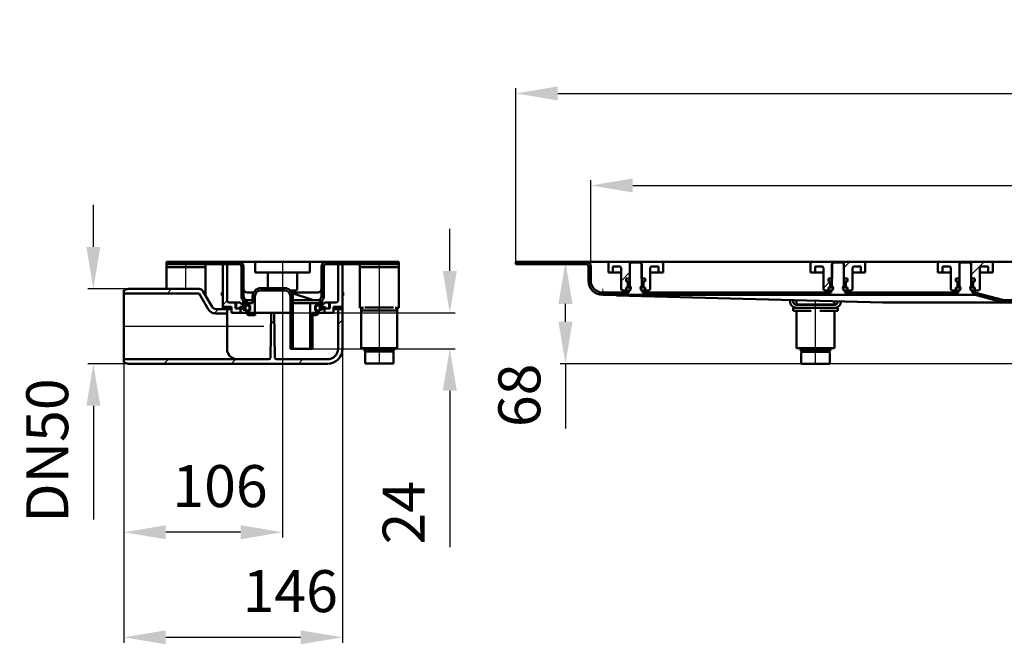
# Model space of a CAD drawing. Units: millimetres. Extents: x -708 to 886, y -146 to 641.
# Drawn here: x -708 to -51, y 224 to 641 of the extents above; entities that cross this region are included whole.
import ezdxf
from ezdxf.lldxf.tags import DXFTag

# ---------------------------------------------------------------- set-up
doc = ezdxf.new("R2010")
doc.units = ezdxf.units.MM
doc.header["$LTSCALE"] = 2
doc.layers.add('LC-001-100-D00-0', color=1, linetype='ByBlock')
doc.layers.add('LC-002-003-----0', color=2, linetype='ByBlock')
doc.styles.add('LCTX15-400-0-0pDIN-Schrift', font='STANDARD', dxfattribs={"width": 0.8, "oblique": 15, "height": 2.5})
tags = doc.linetypes.add('DASHDOT', pattern=[7.5, 5, -1.25, 0, -1.25]).pattern_tags.tags
tags[10:11] = [DXFTag(74, 4), DXFTag(75, 0), DXFTag(340, '0'), DXFTag(46, 1.0), DXFTag(50, 0.0), DXFTag(44, 0.0), DXFTag(45, 0.0)]
tags[8:9] = [DXFTag(74, 4), DXFTag(75, 0), DXFTag(340, '0'), DXFTag(46, 1.0), DXFTag(50, 0.0), DXFTag(44, 0.0), DXFTag(45, 0.0)]
tags[6:7] = [DXFTag(74, 4), DXFTag(75, 0), DXFTag(340, '0'), DXFTag(46, 1.0), DXFTag(50, 0.0), DXFTag(44, 0.0), DXFTag(45, 0.0)]
tags[4:5] = [DXFTag(74, 4), DXFTag(75, 0), DXFTag(340, '0'), DXFTag(46, 1.0), DXFTag(50, 0.0), DXFTag(44, 0.0), DXFTag(45, 0.0)]
doc.dimstyles.new('LC-DIM-L-0140-02-02', dxfattribs={"dimscale": 2, "dimtxt": 14, "dimasz": 14, "dimexe": 1.8, "dimexo": 0, "dimgap": 1.5, "dimtad": 1, "dimtxsty": 'LCTX15-400-0-0pDIN-Schrift', "dimcen": 0, "dimclrd": 2, "dimclre": 2, "dimclrt": 2, "dimazin": 2, "dimtfac": 0.71, "dimtdec": 4, "dimtofl": 0, "dimtmove": 0, "dimatfit": 1, "dimfxl": 1, "dimtolj": 1, "dimtzin": 0, "dimarcsym": 0})

# ---------------------------------------------------------------- blocks, each defined once
blk = doc.blocks.new('KLON3')
at = {"layer": 'LC-001-100-D00-0', "color": 7, "lineweight": 15}
for p, q in [((-319.067463, 457.471498), (-318.605169, 457.454625)), ((-318.605169, 457.454625), (-317.717775, 457.422238)), ((-317.717775, 457.422238), (-316.407427, 457.374415)), ((-316.407427, 457.374415), (-314.677283, 457.311272)), ((-314.677283, 457.311272), (-312.531516, 457.232958)), ((-312.531516, 457.232958), (-309.975192, 457.139661))]:
    blk.add_line(p, q, dxfattribs=at)
blk = doc.blocks.new('POLY15')
at = {"layer": 'LC-001-100-D00-0', "color": 7, "lineweight": 50}
for p, q in [((-319.060251, 458.972234), (-319.067463, 458.972497)), ((-319.045568, 458.971698), (-319.060251, 458.972234)), ((-319.060251, 458.972234), (-319.060251, 458.972234)), ((-319.042737, 458.971594), (-319.045568, 458.971698)), ((-319.045568, 458.971698), (-319.045568, 458.971698)), ((-319.041296, 458.971541), (-319.042737, 458.971594)), ((-319.042737, 458.971594), (-319.042737, 458.971594)), ((-319.041296, 458.971541), (-319.041296, 458.971541))]:
    blk.add_line(p, q, dxfattribs=at)
blk = doc.blocks.new('KLON4')
at = {"layer": 'LC-001-100-D00-0', "color": 7, "lineweight": 15}
for p, q in [((-319.026753, 459.703731), (-319.019839, 460.082573)), ((-319.019839, 460.082573), (-319.011971, 460.514789)), ((-319.011971, 460.514789), (-319.003447, 460.983773)), ((-319.003447, 460.983773), (-318.994507, 461.471498)), ((-319.040104, 458.971498), (-319.03927, 459.019535)), ((-319.03927, 459.019535), (-319.036647, 459.161799)), ((-319.036647, 459.161799), (-319.032415, 459.392824)), ((-319.032415, 459.392824), (-319.026753, 459.703731))]:
    blk.add_line(p, q, dxfattribs=at)
blk = doc.blocks.new('*D28')
at = {"layer": 'Defpoints', "color": 0}
for p in [(822.932509, 591.850745), (-377.067491, 477.971498), (822.932509, 477.971498)]:
    blk.add_point(p, dxfattribs=at)
at = {"layer": 'LC-001-100-D00-0', "color": 2, "lineweight": -2}
for p, q in [((-377.067491, 477.971498), (-377.067491, 595.450745)), ((-349.067491, 591.850745), (794.932509, 591.850745)), ((822.932509, 477.971498), (822.932509, 595.450745))]:
    blk.add_line(p, q, dxfattribs=at)
at = {"layer": 'LC-001-100-D00-0', "color": 2}
for points in [[(-349.067491, 596.517412), (-349.067491, 587.184079), (-377.067491, 591.850745)], [(794.932509, 587.184079), (794.932509, 596.517412), (822.932509, 591.850745)]]:
    blk.add_solid(points, dxfattribs=at)
at = {"layer": 'LC-001-100-D00-0', "color": 2, "insert": (217.230053, 622.650745), "char_height": 28, "attachment_point": 5, "style": 'LCTX15-400-0-0pDIN-Schrift'}
blk.add_mtext('\\A1;1200', dxfattribs=at)
blk = doc.blocks.new('*D29')
at = {"layer": 'Defpoints', "color": 0}
for p in [(772.932509, 530.430981), (-327.067491, 476.471498), (772.932509, 476.471498)]:
    blk.add_point(p, dxfattribs=at)
at = {"layer": 'LC-001-100-D00-0', "color": 2, "lineweight": -2}
for p, q in [((-327.067491, 476.471498), (-327.067491, 534.030981)), ((772.932509, 476.471498), (772.932509, 534.030981)), ((-299.067491, 530.430981), (744.932509, 530.430981))]:
    blk.add_line(p, q, dxfattribs=at)
at = {"layer": 'LC-001-100-D00-0', "color": 2}
for points in [[(-299.067491, 535.097647), (-299.067491, 525.764314), (-327.067491, 530.430981)], [(744.932509, 525.764314), (744.932509, 535.097647), (772.932509, 530.430981)]]:
    blk.add_solid(points, dxfattribs=at)
at = {"layer": 'LC-001-100-D00-0', "color": 2, "insert": (217.124452, 561.230981), "char_height": 28, "attachment_point": 5, "style": 'LCTX15-400-0-0pDIN-Schrift'}
blk.add_mtext('\\A1;1100', dxfattribs=at)
blk = doc.blocks.new('POLY17')
at = {"layer": 'LC-001-100-D00-0', "color": 7, "lineweight": 50}
for p, q in [((-508.939439, 454.003027), (-509.22173, 453.9715)), ((-508.376623, 454.065886), (-508.939439, 454.003027)), ((-508.939439, 454.003027), (-508.939439, 454.003027)), ((-507.796938, 454.392657), (-508.376623, 454.065886)), ((-508.376623, 454.065886), (-508.376623, 454.065886)), ((-507.397249, 454.749241), (-507.796938, 454.392657)), ((-507.796938, 454.392657), (-507.796938, 454.392657)), ((-507.346835, 454.814295), (-507.397249, 454.749241)), ((-507.397249, 454.749241), (-507.397249, 454.749241)), ((-507.321729, 454.846691), (-507.346835, 454.814295)), ((-507.346835, 454.814295), (-507.346835, 454.814295)), ((-507.321729, 454.846691), (-507.321729, 454.846691))]:
    blk.add_line(p, q, dxfattribs=at)
blk = doc.blocks.new('POLY18')
at = {"layer": 'LC-001-100-D00-0', "color": 7, "lineweight": 50}
for p, q in [((-558.101345, 454.820599), (-558.121729, 454.846691)), ((-558.060695, 454.768565), (-558.101345, 454.820599)), ((-558.101345, 454.820599), (-558.101345, 454.820599)), ((-557.714553, 454.446114), (-558.060695, 454.768565)), ((-558.060695, 454.768565), (-558.060695, 454.768565)), ((-557.159201, 454.08827), (-557.714553, 454.446114)), ((-557.714553, 454.446114), (-557.714553, 454.446114)), ((-556.533227, 454.010299), (-557.159201, 454.08827)), ((-557.159201, 454.08827), (-557.159201, 454.08827)), ((-556.221728, 453.9715), (-556.533227, 454.010299)), ((-556.533227, 454.010299), (-556.533227, 454.010299)), ((-556.221728, 453.9715), (-556.221728, 453.9715))]:
    blk.add_line(p, q, dxfattribs=at)
blk = doc.blocks.new('POLY19')
at = {"layer": 'LC-001-100-D00-0', "color": 7, "lineweight": 50}
for p, q in [((-556.846702, 445.887465), (-556.849533, 445.971499)), ((-556.83633, 445.579526), (-556.846702, 445.887465)), ((-556.846702, 445.887465), (-556.846702, 445.887465)), ((-556.693717, 445.057642), (-556.83633, 445.579526)), ((-556.83633, 445.579526), (-556.83633, 445.579526)), ((-556.34049, 444.507487), (-556.693717, 445.057642)), ((-556.693717, 445.057642), (-556.693717, 445.057642)), ((-555.845125, 444.10686), (-556.34049, 444.507487)), ((-556.34049, 444.507487), (-556.34049, 444.507487)), ((-555.456158, 444.021991), (-555.845125, 444.10686)), ((-555.845125, 444.10686), (-555.845125, 444.10686)), ((-555.261691, 443.97956), (-555.456158, 444.021991)), ((-555.456158, 444.021991), (-555.456158, 444.021991)), ((-555.261691, 443.97956), (-555.261691, 443.97956))]:
    blk.add_line(p, q, dxfattribs=at)
blk = doc.blocks.new('POLY20')
at = {"layer": 'LC-001-100-D00-0', "color": 7, "lineweight": 50}
for p, q in [((-510.102004, 443.991691), (-510.181767, 443.97956)), ((-509.8291, 444.033197), (-510.102004, 443.991691)), ((-510.102004, 443.991691), (-510.102004, 443.991691)), ((-509.387165, 444.250707), (-509.8291, 444.033197)), ((-509.8291, 444.033197), (-509.8291, 444.033197)), ((-508.948719, 444.703726), (-509.387165, 444.250707)), ((-509.387165, 444.250707), (-509.387165, 444.250707)), ((-508.651198, 445.300281), (-508.948719, 444.703726)), ((-508.948719, 444.703726), (-508.948719, 444.703726)), ((-508.613017, 445.747752), (-508.651198, 445.300281)), ((-508.651198, 445.300281), (-508.651198, 445.300281)), ((-508.593925, 445.971499), (-508.613017, 445.747752)), ((-508.613017, 445.747752), (-508.613017, 445.747752)), ((-508.593925, 445.971499), (-508.593925, 445.971499))]:
    blk.add_line(p, q, dxfattribs=at)
blk = doc.blocks.new('POLY21')
at = {"layer": 'LC-001-100-D00-0', "color": 7, "lineweight": 50}
for p, q in [((-556.281914, 458.972235), (-556.292386, 458.972499)), ((-556.26059, 458.971699), (-556.281914, 458.972235)), ((-556.281914, 458.972235), (-556.281914, 458.972235)), ((-556.234835, 458.971596), (-556.26059, 458.971699)), ((-556.26059, 458.971699), (-556.26059, 458.971699)), ((-556.221728, 458.971543), (-556.234835, 458.971596)), ((-556.234835, 458.971596), (-556.234835, 458.971596)), ((-556.221728, 458.971543), (-556.221728, 458.971543))]:
    blk.add_line(p, q, dxfattribs=at)
blk = doc.blocks.new('POLY22')
at = {"layer": 'LC-001-100-D00-0', "color": 7, "lineweight": 50}
for p, q in [((-557.667118, 452.891337), (-557.667118, 452.891337)), ((-557.667118, 452.891337), (-557.396758, 452.772006)), ((-557.396758, 452.772006), (-557.396758, 452.772006)), ((-557.396758, 452.772006), (-556.854716, 452.532762)), ((-556.854716, 452.532762), (-556.854716, 452.532762)), ((-556.854716, 452.532762), (-556.235011, 452.471919)), ((-556.235011, 452.471919), (-556.235011, 452.471919)), ((-556.235011, 452.471919), (-555.926715, 452.471507)), ((-555.926715, 452.471507), (-555.926715, 452.471507)), ((-555.926715, 452.471507), (-555.921729, 452.4715))]:
    blk.add_line(p, q, dxfattribs=at)
blk = doc.blocks.new('POLY23')
at = {"layer": 'LC-001-100-D00-0', "color": 7, "lineweight": 50}
for p, q in [((-569.68463, 420.938387), (-569.721729, 421.4715)), ((-569.611334, 419.885121), (-569.68463, 420.938387)), ((-569.68463, 420.938387), (-569.68463, 420.938387)), ((-569.045246, 418.326434), (-569.611334, 419.885121)), ((-569.611334, 419.885121), (-569.611334, 419.885121)), ((-568.116522, 416.883539), (-569.045246, 418.326434)), ((-569.045246, 418.326434), (-569.045246, 418.326434)), ((-566.649921, 415.564091), (-568.116522, 416.883539)), ((-568.116522, 416.883539), (-568.116522, 416.883539)), ((-564.831477, 414.683202), (-566.649921, 415.564091)), ((-566.649921, 415.564091), (-566.649921, 415.564091)), ((-563.423688, 414.471973), (-564.831477, 414.683202)), ((-564.831477, 414.683202), (-564.831477, 414.683202)), ((-562.726587, 414.471503), (-563.423688, 414.471973)), ((-563.423688, 414.471973), (-563.423688, 414.471973)), ((-562.721728, 414.4715), (-562.726587, 414.471503)), ((-562.726587, 414.471503), (-562.726587, 414.471503)), ((-562.721728, 414.4715), (-562.721728, 414.4715))]:
    blk.add_line(p, q, dxfattribs=at)
blk = doc.blocks.new('KLON12')
at = {"layer": 'LC-001-100-D00-0', "color": 7, "lineweight": 25}
for p, q in [((-495.721729, 437.858475), (-492.721729, 440.858475)), ((-540.477067, 438.004417), (-538.255174, 440.226311)), ((-611.911266, 411.4715), (-608.911266, 414.4715)), ((-567.009985, 411.4715), (-564.009985, 414.4715)), ((-522.108704, 411.4715), (-519.108704, 414.4715))]:
    blk.add_line(p, q, dxfattribs=at)
blk = doc.blocks.new('KLON13')
at = {"layer": 'LC-001-100-D00-0', "color": 7, "lineweight": 25}
for p, q in [((-609.812546, 458.4715), (-606.812546, 461.4715)), ((-578.307341, 445.075425), (-575.411266, 447.9715))]:
    blk.add_line(p, q, dxfattribs=at)
blk = doc.blocks.new('KLON14')
at = {"layer": 'LC-001-100-D00-0', "color": 7, "lineweight": 25}
for p, q in [((-506.721729, 471.759756), (-505.221729, 473.259756)), ((-500.509985, 477.9715), (-499.009985, 479.4715)), ((-455.608704, 477.9715), (-455.221729, 478.358475))]:
    blk.add_line(p, q, dxfattribs=at)
blk = doc.blocks.new('KLON15')
at = {"layer": 'LC-001-100-D00-0', "color": 7, "lineweight": 25}
for p, q in [((-590.312546, 477.9715), (-588.812546, 479.4715)), ((-560.221729, 463.161036), (-558.721729, 464.661036))]:
    blk.add_line(p, q, dxfattribs=at)
blk = doc.blocks.new('*D43')
at = {"layer": 'Defpoints', "color": 0}
for p in [(-635.721729, 461.4715), (-659.013161, 411.4715), (-635.721729, 411.4715)]:
    blk.add_point(p, dxfattribs=at)
at = {"layer": 'LC-001-100-D00-0', "color": 2, "lineweight": -2}
for p, q in [((-659.013161, 489.4715), (-659.013161, 517.4715)), ((-635.721729, 461.4715), (-662.613161, 461.4715)), ((-635.721729, 411.4715), (-662.613161, 411.4715)), ((-659.013161, 383.4715), (-659.013161, 307.572604))]:
    blk.add_line(p, q, dxfattribs=at)
at = {"layer": 'LC-001-100-D00-0', "color": 2}
for points in [[(-663.679828, 489.4715), (-654.346494, 489.4715), (-659.013161, 461.4715)], [(-654.346494, 383.4715), (-663.679828, 383.4715), (-659.013161, 411.4715)]]:
    blk.add_solid(points, dxfattribs=at)
at = {"layer": 'LC-001-100-D00-0', "color": 2, "insert": (-689.813161, 353.609361), "char_height": 28, "attachment_point": 5, "rotation": 90, "style": 'LCTX15-400-0-0pDIN-Schrift'}
blk.add_mtext('\\A1;DN50', dxfattribs=at)
blk = doc.blocks.new('*D44')
at = {"layer": 'Defpoints', "color": 0}
for p in [(-538.346729, 445.4715), (-421.145599, 445.4715), (-512.721729, 421.4715)]:
    blk.add_point(p, dxfattribs=at)
at = {"layer": 'LC-001-100-D00-0', "color": 2, "lineweight": -2}
for p, q in [((-421.145599, 473.4715), (-421.145599, 501.4715)), ((-538.346729, 445.4715), (-417.545599, 445.4715)), ((-512.721729, 421.4715), (-417.545599, 421.4715)), ((-421.145599, 393.4715), (-421.145599, 289.254523))]:
    blk.add_line(p, q, dxfattribs=at)
at = {"layer": 'LC-001-100-D00-0', "color": 2}
for points in [[(-425.812265, 473.4715), (-416.478932, 473.4715), (-421.145599, 445.4715)], [(-416.478932, 393.4715), (-425.812265, 393.4715), (-421.145599, 421.4715)]]:
    blk.add_solid(points, dxfattribs=at)
at = {"layer": 'LC-001-100-D00-0', "color": 2, "insert": (-451.945599, 312.17162), "char_height": 28, "attachment_point": 5, "rotation": 90, "style": 'LCTX15-400-0-0pDIN-Schrift'}
blk.add_mtext('\\A1;24', dxfattribs=at)
blk = doc.blocks.new('*D45')
at = {"layer": 'Defpoints', "color": 0}
for p in [(-492.721729, 447.9715), (-638.721729, 412.275347), (-492.721729, 229.01162)]:
    blk.add_point(p, dxfattribs=at)
at = {"layer": 'LC-001-100-D00-0', "color": 2, "lineweight": -2}
for p, q in [((-492.721729, 447.9715), (-492.721729, 225.41162)), ((-638.721729, 412.275347), (-638.721729, 225.41162)), ((-610.721729, 229.01162), (-520.721729, 229.01162))]:
    blk.add_line(p, q, dxfattribs=at)
at = {"layer": 'LC-001-100-D00-0', "color": 2}
for points in [[(-610.721729, 233.678286), (-610.721729, 224.344953), (-638.721729, 229.01162)], [(-520.721729, 224.344953), (-520.721729, 233.678286), (-492.721729, 229.01162)]]:
    blk.add_solid(points, dxfattribs=at)
at = {"layer": 'LC-001-100-D00-0', "color": 2, "insert": (-527.633504, 259.81162), "char_height": 28, "attachment_point": 5, "style": 'LCTX15-400-0-0pDIN-Schrift'}
blk.add_mtext('\\A1;146', dxfattribs=at)
blk = doc.blocks.new('*D46')
at = {"layer": 'Defpoints', "color": 0}
for p in [(-532.721729, 436.4715), (-638.721729, 412.275347), (-638.721729, 299.10362)]:
    blk.add_point(p, dxfattribs=at)
at = {"layer": 'LC-001-100-D00-0', "color": 2, "lineweight": -2}
for p, q in [((-532.721729, 436.4715), (-532.721729, 295.50362)), ((-638.721729, 412.275347), (-638.721729, 295.50362)), ((-560.721729, 299.10362), (-610.721729, 299.10362))]:
    blk.add_line(p, q, dxfattribs=at)
at = {"layer": 'LC-001-100-D00-0', "color": 2}
for points in [[(-610.721729, 303.770286), (-610.721729, 294.436953), (-638.721729, 299.10362)], [(-560.721729, 294.436953), (-560.721729, 303.770286), (-532.721729, 299.10362)]]:
    blk.add_solid(points, dxfattribs=at)
at = {"layer": 'LC-001-100-D00-0', "color": 2, "insert": (-574.488182, 329.90362), "char_height": 28, "attachment_point": 5, "style": 'LCTX15-400-0-0pDIN-Schrift'}
blk.add_mtext('\\A1;106', dxfattribs=at)
blk = doc.blocks.new('*D52')
at = {"layer": 'Defpoints', "color": 0}
for p in [(-343.927748, 479.471498), (-325.597128, 479.471498), (-40.567491, 411.471498)]:
    blk.add_point(p, dxfattribs=at)
at = {"layer": 'LC-002-003-----0', "color": 2, "lineweight": -2}
for p, q in [((-325.597128, 479.471498), (-347.527748, 479.471498)), ((-343.927748, 439.471498), (-343.927748, 451.471498)), ((-40.567491, 411.471498), (-347.527748, 411.471498)), ((-343.927748, 411.471498), (-343.927748, 368.224536))]:
    blk.add_line(p, q, dxfattribs=at)
at = {"layer": 'LC-002-003-----0', "color": 2}
for points in [[(-339.261082, 451.471498), (-348.594415, 451.471498), (-343.927748, 479.471498)], [(-348.594415, 439.471498), (-339.261082, 439.471498), (-343.927748, 411.471498)]]:
    blk.add_solid(points, dxfattribs=at)
at = {"layer": 'LC-002-003-----0', "color": 2, "insert": (-374.727748, 390.437361), "char_height": 28, "attachment_point": 5, "rotation": 90, "style": 'LCTX15-400-0-0pDIN-Schrift'}
blk.add_mtext('\\A1;68', dxfattribs=at)
blk = doc.blocks.new('POLY25')
at = {"layer": 'LC-001-100-D00-0', "color": 7, "lineweight": 50}
for p, q in [((-186.067515, 419.4715), (-186.067515, 419.4715)), ((-186.067515, 419.4715), (-185.947293, 419.4715)), ((-185.947293, 419.4715), (-185.947293, 419.4715)), ((-185.947293, 419.4715), (-185.762353, 419.4715)), ((-185.762353, 419.4715), (-185.762353, 419.4715)), ((-185.762353, 419.4715), (-184.640075, 419.4715)), ((-184.640075, 419.4715), (-184.640075, 419.4715)), ((-184.640075, 419.4715), (-183.47852, 419.4715)), ((-183.47852, 419.4715), (-183.47852, 419.4715)), ((-183.47852, 419.4715), (-182.036659, 419.4715)), ((-182.036659, 419.4715), (-182.036659, 419.4715)), ((-182.036659, 419.4715), (-179.941314, 419.4715)), ((-179.941314, 419.4715), (-179.941314, 419.4715)), ((-179.941314, 419.4715), (-177.067515, 419.4715)), ((-177.067515, 419.4715), (-177.067515, 419.4715)), ((-177.067515, 419.4715), (-174.193717, 419.4715)), ((-174.193717, 419.4715), (-174.193717, 419.4715)), ((-174.193717, 419.4715), (-172.098369, 419.4715)), ((-172.098369, 419.4715), (-172.098369, 419.4715)), ((-172.098369, 419.4715), (-170.656511, 419.4715)), ((-170.656511, 419.4715), (-170.656511, 419.4715)), ((-170.656511, 419.4715), (-169.494952, 419.4715)), ((-169.494952, 419.4715), (-169.494952, 419.4715)), ((-169.494952, 419.4715), (-168.372675, 419.4715)), ((-168.372675, 419.4715), (-168.372675, 419.4715)), ((-168.372675, 419.4715), (-168.187737, 419.4715)), ((-168.187737, 419.4715), (-168.187737, 419.4715)), ((-168.187737, 419.4715), (-168.067516, 419.4715))]:
    blk.add_line(p, q, dxfattribs=at)
blk = doc.blocks.new('POLY26')
at = {"layer": 'LC-001-100-D00-0', "color": 7, "lineweight": 50}
for p, q in [((-477.22173, 419.571501), (-477.22173, 419.571501)), ((-477.22173, 419.571501), (-477.101507, 419.571501)), ((-477.101507, 419.571501), (-477.101507, 419.571501)), ((-477.101507, 419.571501), (-476.916567, 419.571501)), ((-476.916567, 419.571501), (-476.916567, 419.571501)), ((-476.916567, 419.571501), (-475.794289, 419.571501)), ((-475.794289, 419.571501), (-475.794289, 419.571501)), ((-475.794289, 419.571501), (-474.632734, 419.571501)), ((-474.632734, 419.571501), (-474.632734, 419.571501)), ((-474.632734, 419.571501), (-473.190873, 419.571501)), ((-473.190873, 419.571501), (-473.190873, 419.571501)), ((-473.190873, 419.571501), (-471.095528, 419.571501)), ((-471.095528, 419.571501), (-471.095528, 419.571501)), ((-471.095528, 419.571501), (-468.22173, 419.571501)), ((-468.22173, 419.571501), (-468.22173, 419.571501)), ((-468.22173, 419.571501), (-465.347932, 419.571501)), ((-465.347932, 419.571501), (-465.347932, 419.571501)), ((-465.347932, 419.571501), (-463.252584, 419.571501)), ((-463.252584, 419.571501), (-463.252584, 419.571501)), ((-463.252584, 419.571501), (-461.810726, 419.571501)), ((-461.810726, 419.571501), (-461.810726, 419.571501)), ((-461.810726, 419.571501), (-460.649167, 419.571501)), ((-460.649167, 419.571501), (-460.649167, 419.571501)), ((-460.649167, 419.571501), (-459.526889, 419.571501)), ((-459.526889, 419.571501), (-459.526889, 419.571501)), ((-459.526889, 419.571501), (-459.341951, 419.571501)), ((-459.341951, 419.571501), (-459.341951, 419.571501)), ((-459.341951, 419.571501), (-459.22173, 419.571501))]:
    blk.add_line(p, q, dxfattribs=at)

msp = doc.modelspace()

# ---------------------------------------------------------------- linework, layer by layer
at = {"layer": 'LC-001-100-D00-0', "color": 7, "lineweight": 50}
for p, q in [((-610.22173, 477.9715), (-610.22173, 479.471499)), ((-610.22173, 479.471499), (-561.721728, 479.471499)), ((-610.22173, 477.9715), (-561.721728, 477.9715)), ((-610.22173, 475.971499), (-610.22173, 477.9715)), ((-584.221729, 475.971499), (-610.22173, 475.971499)), ((-610.22173, 473.971499), (-610.22173, 475.971499)), ((-610.22173, 461.4715), (-610.22173, 473.971499)), ((-584.221729, 475.971499), (-584.221729, 477.9715)), ((-584.221729, 475.971499), (-584.221729, 473.971499)), ((-584.221729, 457.141373), (-584.221729, 473.971499)), ((-572.721728, 447.971499), (-572.721728, 477.9715)), ((-569.721729, 477.9715), (-572.721728, 477.9715)), ((-569.721729, 453.4715), (-569.721729, 477.9715)), ((-556.221728, 479.471499), (-561.721728, 479.471499)), ((-560.221729, 456.471499), (-560.221729, 476.4715)), ((-558.721729, 456.471499), (-558.721729, 476.4715)), ((-549.971729, 479.471499), (-556.221728, 479.471499)), ((-550.971729, 472.4715), (-550.971729, 478.471501)), ((-549.971729, 479.471499), (-545.971729, 479.471499)), ((-545.971729, 479.471499), (-519.471729, 479.471499)), ((-519.471729, 479.471499), (-515.471729, 479.471499)), ((-509.22173, 479.471499), (-515.471729, 479.471499)), ((-514.471729, 478.471501), (-514.471729, 472.4715)), ((-503.72173, 479.471499), (-509.22173, 479.471499)), ((-506.721728, 476.4715), (-506.721728, 456.471499)), ((-505.221729, 476.4715), (-505.221729, 456.471499)), ((-503.72173, 479.471499), (-455.221728, 479.471499)), ((-503.72173, 477.9715), (-455.221728, 477.9715)), ((-495.721728, 477.9715), (-495.721728, 453.4715)), ((-492.72173, 477.9715), (-495.721728, 477.9715)), ((-492.72173, 477.9715), (-492.72173, 447.971499)), ((-481.221729, 475.971499), (-481.221729, 477.9715)), ((-481.221729, 475.971499), (-455.221728, 475.971499)), ((-481.221729, 475.971499), (-481.221729, 473.971499)), ((-481.221729, 452.8715), (-481.221729, 473.971499)), ((-455.221728, 479.471499), (-455.221728, 477.9715)), ((-455.221728, 475.971499), (-455.221728, 477.9715)), ((-455.221728, 473.971499), (-455.221728, 475.971499)), ((-455.221728, 452.8715), (-455.221728, 473.971499)), ((-377.067491, 479.471499), (-377.067491, 477.971498)), ((-330.0675, 479.471499), (-377.067491, 479.471499)), ((-330.0675, 477.971498), (-377.067491, 477.971498)), ((-330.0675, 479.471499), (-324.567481, 479.471499)), ((-328.56749, 476.471499), (-328.56749, 466.971498)), ((-327.067479, 476.471499), (-327.067479, 466.971498)), ((-314.317509, 479.471499), (-324.567481, 479.471499)), ((-315.317496, 472.471498), (-315.317496, 478.471499)), ((-314.317509, 479.471499), (-300.967499, 479.471499)), ((-312.317475, 476.471499), (-307.817503, 476.471499)), ((-312.317475, 476.471499), (-312.317475, 472.471498)), ((-306.817516, 475.471498), (-306.817516, 461.471498)), ((-300.067469, 478.971498), (-301.067516, 477.971498)), ((-301.067516, 477.971498), (-301.067516, 463.371498)), ((-300.967499, 479.471499), (-300.967499, 468.471499)), ((-300.967499, 479.471499), (-293.167516, 479.471499)), ((-294.067487, 478.971498), (-300.067469, 478.971498)), ((-293.0675, 477.971498), (-294.067487, 478.971498)), ((-293.167516, 468.471499), (-293.167516, 479.471499)), ((-293.167516, 479.471499), (-279.817506, 479.471499)), ((-293.0675, 463.371498), (-293.0675, 477.971498)), ((-287.317499, 461.471498), (-287.317499, 475.471498)), ((-286.317512, 476.471499), (-281.817481, 476.471499)), ((-281.817481, 472.471498), (-281.817481, 476.471499)), ((-179.317471, 479.471499), (-279.817506, 479.471499)), ((-278.817519, 478.471499), (-278.817519, 472.471498)), ((-180.317518, 472.471498), (-180.317518, 478.471499)), ((-179.317471, 479.471499), (-165.967521, 479.471499)), ((-177.317497, 476.471499), (-172.817465, 476.471499)), ((-177.317497, 476.471499), (-177.317497, 472.471498)), ((-171.817478, 475.471498), (-171.817478, 461.471498)), ((-165.067491, 478.971498), (-166.067478, 477.971498)), ((-166.067478, 477.971498), (-166.067478, 463.371498)), ((-165.967521, 479.471499), (-165.967521, 468.471499)), ((-165.967521, 479.471499), (-158.167478, 479.471499)), ((-159.067508, 478.971498), (-165.067491, 478.971498)), ((-158.067461, 477.971498), (-159.067508, 478.971498)), ((-158.167478, 468.471499), (-158.167478, 479.471499)), ((-158.167478, 479.471499), (-144.817468, 479.471499)), ((-158.067461, 463.371498), (-158.067461, 477.971498)), ((-152.317521, 461.471498), (-152.317521, 475.471498)), ((-151.317474, 476.471499), (-146.817502, 476.471499)), ((-146.817502, 472.471498), (-146.817502, 476.471499)), ((-94.317492, 479.471499), (-144.817468, 479.471499)), ((-143.817481, 478.471499), (-143.817481, 472.471498)), ((-95.31748, 472.471498), (-95.31748, 478.471499)), ((-94.317492, 479.471499), (-80.967483, 479.471499)), ((-92.317518, 476.471499), (-87.817487, 476.471499)), ((-92.317518, 476.471499), (-92.317518, 472.471498)), ((-86.8175, 475.471498), (-86.8175, 461.471498)), ((-80.067512, 478.971498), (-81.067499, 477.971498)), ((-81.067499, 477.971498), (-81.067499, 463.371498)), ((-80.967483, 479.471499), (-80.967483, 468.471499)), ((-80.967483, 479.471499), (-73.167499, 479.471499)), ((-74.0675, 478.971498), (-80.067512, 478.971498)), ((-73.067483, 477.971498), (-74.0675, 478.971498)), ((-73.167499, 468.471499), (-73.167499, 479.471499)), ((-73.167499, 479.471499), (-59.81749, 479.471499)), ((-73.067483, 463.371498), (-73.067483, 477.971498)), ((-67.317482, 461.471498), (-67.317482, 475.471498)), ((-66.317495, 476.471499), (-61.817494, 476.471499)), ((-61.817494, 472.471498), (-61.817494, 476.471499)), ((105.682496, 479.471499), (-59.81749, 479.471499)), ((-58.817502, 478.471499), (-58.817502, 472.471498)), ((-545.971729, 472.4715), (-550.971729, 472.4715)), ((-519.471729, 472.4715), (-545.971729, 472.4715)), ((-542.471729, 472.4715), (-542.471729, 461.971499)), ((-522.971729, 461.4715), (-522.971729, 472.4715)), ((-514.471729, 472.4715), (-519.471729, 472.4715)), ((-315.317496, 472.471498), (-312.317475, 472.471498)), ((-312.317475, 472.471498), (-310.317501, 472.471498)), ((-310.317501, 472.471498), (-306.817516, 472.471498)), ((-300.967499, 468.471499), (-303.418323, 468.471499)), ((-303.418323, 468.471499), (-303.418323, 466.471499)), ((-290.716633, 468.471499), (-293.167516, 468.471499)), ((-290.716633, 468.471499), (-290.716633, 466.471499)), ((-287.317499, 472.471498), (-283.817514, 472.471498)), ((-283.817514, 472.471498), (-281.817481, 472.471498)), ((-281.817481, 472.471498), (-278.817519, 472.471498)), ((-180.317518, 472.471498), (-177.317497, 472.471498)), ((-177.317497, 472.471498), (-175.317463, 472.471498)), ((-175.317463, 472.471498), (-171.817478, 472.471498)), ((-165.967521, 468.471499), (-168.418344, 468.471499)), ((-168.418344, 468.471499), (-168.418344, 466.471499)), ((-155.716654, 468.471499), (-158.167478, 468.471499)), ((-155.716654, 468.471499), (-155.716654, 466.471499)), ((-152.317521, 472.471498), (-148.817476, 472.471498)), ((-148.817476, 472.471498), (-146.817502, 472.471498)), ((-146.817502, 472.471498), (-143.817481, 472.471498)), ((-95.31748, 472.471498), (-92.317518, 472.471498)), ((-92.317518, 472.471498), (-90.317484, 472.471498)), ((-90.317484, 472.471498), (-86.8175, 472.471498)), ((-80.967483, 468.471499), (-83.418366, 468.471499)), ((-83.418366, 468.471499), (-83.418366, 466.471499)), ((-70.716646, 468.471499), (-73.167499, 468.471499)), ((-70.716646, 468.471499), (-70.716646, 466.471499)), ((-67.317482, 472.471498), (-63.817498, 472.471498)), ((-63.817498, 472.471498), (-61.817494, 472.471498)), ((-61.817494, 472.471498), (-58.817502, 472.471498)), ((-638.721728, 460.667651), (-635.721729, 461.4715)), ((-638.721728, 458.471499), (-638.721728, 460.667651)), ((-588.453778, 461.4715), (-635.721729, 461.4715)), ((-547.221729, 461.971499), (-531.471729, 461.971499)), ((-547.221729, 460.4715), (-531.471729, 460.4715)), ((-523.971729, 460.4715), (-527.696812, 460.4715)), ((-303.418323, 460.471499), (-305.81747, 460.471499)), ((-302.7675, 466.471499), (-303.418323, 466.471499)), ((-303.418323, 462.471498), (-302.7675, 462.471498)), ((-303.418323, 462.471498), (-303.418323, 460.471499)), ((-303.418323, 460.471499), (-300.931736, 460.471499)), ((-302.7675, 466.471499), (-302.57897, 466.471499)), ((-302.57897, 462.471498), (-302.7675, 462.471498)), ((-302.57897, 466.471499), (-301.082298, 466.471499)), ((-301.082298, 462.471498), (-302.57897, 462.471498)), ((-302.267477, 462.971498), (-302.267477, 465.971498)), ((-301.56748, 458.971498), (-301.56748, 460.371498)), ((-301.067516, 460.371498), (-301.56748, 460.371498)), ((-300.367519, 462.471498), (-301.082298, 462.471498)), ((-293.052658, 462.471498), (-293.767497, 462.471498)), ((-293.203279, 460.471499), (-290.716633, 460.471499)), ((-292.567476, 460.371498), (-293.0675, 460.371498)), ((-293.052658, 466.471499), (-291.556045, 466.471499)), ((-291.556045, 462.471498), (-293.052658, 462.471498)), ((-292.567476, 460.371498), (-292.567476, 458.971498)), ((-291.867479, 465.971498), (-291.867479, 462.971498)), ((-291.556045, 466.471499), (-291.367516, 466.471499)), ((-291.367516, 462.471498), (-291.556045, 462.471498)), ((-290.716633, 466.471499), (-291.367516, 466.471499)), ((-291.367516, 462.471498), (-290.716633, 462.471498)), ((-290.716633, 462.471498), (-290.716633, 460.471499)), ((-288.317486, 460.471499), (-290.716633, 460.471499)), ((-168.418344, 460.471499), (-170.817491, 460.471499)), ((-167.767462, 466.471499), (-168.418344, 466.471499)), ((-168.418344, 462.471498), (-167.767462, 462.471498)), ((-168.418344, 462.471498), (-168.418344, 460.471499)), ((-168.418344, 460.471499), (-165.931698, 460.471499)), ((-167.767462, 466.471499), (-167.578992, 466.471499)), ((-167.578992, 462.471498), (-167.767462, 462.471498)), ((-167.578992, 466.471499), (-166.082319, 466.471499)), ((-166.082319, 462.471498), (-167.578992, 462.471498)), ((-167.267498, 462.971498), (-167.267498, 465.971498)), ((-166.567501, 458.971498), (-166.567501, 460.371498)), ((-166.067478, 460.371498), (-166.567501, 460.371498)), ((-165.367481, 462.471498), (-166.082319, 462.471498)), ((-158.052679, 462.471498), (-158.767518, 462.471498)), ((-158.2033, 460.471499), (-155.716654, 460.471499)), ((-157.567498, 460.371498), (-158.067461, 460.371498)), ((-158.052679, 466.471499), (-156.556007, 466.471499)), ((-156.556007, 462.471498), (-158.052679, 462.471498)), ((-157.567498, 460.371498), (-157.567498, 458.971498)), ((-156.867501, 465.971498), (-156.867501, 462.971498)), ((-156.556007, 466.471499), (-156.367477, 466.471499)), ((-156.367477, 462.471498), (-156.556007, 462.471498)), ((-155.716654, 466.471499), (-156.367477, 466.471499)), ((-156.367477, 462.471498), (-155.716654, 462.471498)), ((-155.716654, 462.471498), (-155.716654, 460.471499)), ((-153.317508, 460.471499), (-155.716654, 460.471499)), ((-83.418366, 460.471499), (-85.817512, 460.471499)), ((-82.767483, 466.471499), (-83.418366, 466.471499)), ((-83.418366, 462.471498), (-82.767483, 462.471498)), ((-83.418366, 462.471498), (-83.418366, 460.471499)), ((-83.418366, 460.471499), (-80.93172, 460.471499)), ((-82.767483, 466.471499), (-82.578954, 466.471499)), ((-82.578954, 462.471498), (-82.767483, 462.471498)), ((-82.578954, 466.471499), (-81.082281, 466.471499)), ((-81.082281, 462.471498), (-82.578954, 462.471498)), ((-82.267519, 462.971498), (-82.267519, 465.971498)), ((-81.567463, 458.971498), (-81.567463, 460.371498)), ((-81.067499, 460.371498), (-81.567463, 460.371498)), ((-80.367502, 462.471498), (-81.082281, 462.471498)), ((-73.052671, 462.471498), (-73.76748, 462.471498)), ((-73.203262, 460.471499), (-70.716646, 460.471499)), ((-72.567489, 460.371498), (-73.067483, 460.371498)), ((-73.052671, 466.471499), (-71.556028, 466.471499)), ((-71.556028, 462.471498), (-73.052671, 462.471498)), ((-72.567489, 460.371498), (-72.567489, 458.971498)), ((-71.867492, 465.971498), (-71.867492, 462.971498)), ((-71.556028, 466.471499), (-71.367499, 466.471499)), ((-71.367499, 462.471498), (-71.556028, 462.471498)), ((-70.716646, 466.471499), (-71.367499, 466.471499)), ((-71.367499, 462.471498), (-70.716646, 462.471498)), ((-70.716646, 462.471498), (-70.716646, 460.471499)), ((-68.317499, 460.471499), (-70.716646, 460.471499)), ((-638.721728, 458.471499), (-638.721728, 414.4715)), ((-588.453778, 458.471499), (-638.721728, 458.471499)), ((-582.391602, 447.971499), (-588.453778, 458.471499)), ((-579.793525, 449.4715), (-585.855705, 459.971499)), ((-573.221729, 458.9715), (-573.221729, 456.9715)), ((-573.221729, 458.9715), (-572.721728, 458.9715)), ((-573.221729, 456.9715), (-572.721728, 456.9715)), ((-552.120686, 458.971543), (-556.221728, 458.971543)), ((-552.721728, 453.9715), (-556.221728, 453.9715)), ((-552.721728, 456.471499), (-552.721728, 451.971499)), ((-551.221729, 456.471499), (-551.221729, 445.4715)), ((-527.471729, 456.471499), (-527.471729, 421.4715)), ((-520.570561, 458.9715), (-526.572749, 458.9715)), ((-512.863188, 454.099791), (-526.406251, 458.614146)), ((-525.971729, 456.471499), (-525.971729, 421.4715)), ((-509.22173, 453.9715), (-525.971729, 453.9715)), ((-509.236368, 458.971543), (-520.428022, 458.971543)), ((-492.72173, 458.9715), (-492.221729, 458.9715)), ((-492.72173, 456.9715), (-492.221729, 456.9715)), ((-492.221729, 456.9715), (-492.221729, 458.9715)), ((-319.067463, 458.971498), (-301.56748, 458.971498)), ((-319.067463, 457.471498), (-71.056869, 457.471498)), ((-309.975192, 457.139661), (-132.067498, 452.471498)), ((-292.567476, 458.971498), (-166.567501, 458.971498)), ((-193.967513, 452.871499), (-193.967513, 454.095708)), ((-191.967519, 452.871499), (-191.967519, 454.04323)), ((-189.841019, 450.971499), (-189.841019, 453.987432)), ((-157.567498, 458.971498), (-81.567463, 458.971498)), ((-72.567489, 458.971498), (-71.056869, 458.971498)), ((-52.576151, 452.607795), (-70.409831, 457.386313)), ((-52.187916, 454.056684), (-70.021596, 458.835201)), ((-34.867491, 453.971498), (-51.540881, 453.971498)), ((-572.721728, 447.971499), (-577.195448, 447.971499)), ((-572.721728, 449.4715), (-572.721728, 447.971499)), ((-572.721728, 449.4715), (-569.721729, 449.4715)), ((-569.721729, 447.971499), (-572.721728, 447.971499)), ((-569.721729, 449.4715), (-569.721729, 447.971499)), ((-566.721731, 449.4715), (-569.721729, 449.4715)), ((-569.721729, 449.4715), (-569.721729, 444.9715)), ((-569.721729, 447.971499), (-567.189814, 447.971499)), ((-568.721727, 452.4715), (-563.721728, 452.4715)), ((-567.189814, 447.971499), (-566.721731, 447.971499)), ((-566.721731, 449.4715), (-566.721731, 445.4715)), ((-564.221729, 448.4715), (-564.221729, 452.4715)), ((-564.221729, 452.4715), (-561.601928, 452.4715)), ((-564.221729, 448.4715), (-561.221729, 448.4715)), ((-563.721728, 448.4715), (-563.721728, 452.4715)), ((-563.721728, 448.4715), (-560.72173, 448.4715)), ((-561.221729, 449.097514), (-561.221729, 448.4715)), ((-557.585477, 449.239276), (-560.937564, 452.218909)), ((-560.856651, 449.39037), (-557.849864, 448.722197)), ((-559.021729, 448.4715), (-560.72173, 448.4715)), ((-560.72173, 448.4715), (-560.72173, 445.4715)), ((-559.021729, 453.221884), (-559.021729, 447.471499)), ((-559.021729, 447.471499), (-557.52173, 447.471499)), ((-557.52173, 453.221884), (-557.52173, 447.471499)), ((-556.849533, 445.971499), (-556.849533, 447.012768)), ((-556.721729, 450.4715), (-556.721729, 451.971499)), ((-552.721728, 451.971499), (-556.721729, 451.971499)), ((-554.421729, 450.4715), (-556.721729, 450.4715)), ((-556.721729, 446.971499), (-556.721729, 445.4715)), ((-554.421729, 446.971499), (-556.721729, 446.971499)), ((-554.421729, 450.4715), (-554.421729, 446.971499)), ((-527.471729, 451.009756), (-525.971729, 452.509756)), ((-525.990392, 451.971499), (-513.221729, 451.971499)), ((-514.221729, 421.4715), (-514.221729, 450.971499)), ((-508.721729, 451.971499), (-513.221729, 451.971499)), ((-511.021729, 446.971499), (-511.021729, 450.4715)), ((-508.721729, 450.4715), (-511.021729, 450.4715)), ((-508.721729, 446.971499), (-511.021729, 446.971499)), ((-508.721729, 451.971499), (-508.721729, 450.4715)), ((-508.721729, 445.4715), (-508.721729, 446.971499)), ((-508.593925, 445.971499), (-508.593925, 447.012768)), ((-507.921728, 447.471499), (-507.921728, 453.221884)), ((-507.921728, 447.471499), (-506.421729, 447.471499)), ((-507.857981, 449.239276), (-504.505894, 452.218909)), ((-504.586807, 449.39037), (-507.593593, 448.722197)), ((-506.421729, 447.471499), (-506.421729, 453.221884)), ((-504.721728, 448.4715), (-506.421729, 448.4715)), ((-504.721728, 445.4715), (-504.721728, 448.4715)), ((-504.721728, 448.4715), (-501.721729, 448.4715)), ((-504.221729, 448.4715), (-504.221729, 449.097514)), ((-504.221729, 448.4715), (-501.221728, 448.4715)), ((-503.84153, 452.4715), (-501.221728, 452.4715)), ((-501.721729, 452.4715), (-501.721729, 448.4715)), ((-501.721729, 452.4715), (-496.72173, 452.4715)), ((-501.221728, 452.4715), (-501.221728, 448.4715)), ((-495.721728, 449.4715), (-498.721727, 449.4715)), ((-498.721727, 445.4715), (-498.721727, 449.4715)), ((-498.721727, 447.971499), (-498.253644, 447.971499)), ((-498.253644, 447.971499), (-495.721728, 447.971499)), ((-495.721728, 447.971499), (-495.721728, 449.4715)), ((-495.721728, 421.4715), (-495.721728, 449.4715)), ((-495.721728, 449.4715), (-492.72173, 449.4715)), ((-492.72173, 447.971499), (-495.721728, 447.971499)), ((-492.72173, 421.4715), (-492.72173, 449.4715)), ((-481.221729, 452.8715), (-481.221729, 448.8715)), ((-481.221729, 448.8715), (-478.781336, 448.8715)), ((-480.221731, 446.971499), (-480.221731, 448.8715)), ((-474.22173, 446.971499), (-480.221731, 446.971499)), ((-480.221731, 421.9715), (-480.221731, 446.971499)), ((-477.836587, 448.9715), (-474.22173, 448.9715)), ((-462.221728, 448.9715), (-474.22173, 448.9715)), ((-462.221728, 446.971499), (-474.22173, 446.971499)), ((-462.221728, 448.9715), (-458.60687, 448.9715)), ((-456.22173, 446.971499), (-462.221728, 446.971499)), ((-457.662121, 448.8715), (-455.221728, 448.8715)), ((-456.22173, 448.8715), (-456.22173, 446.971499)), ((-456.22173, 446.971499), (-456.22173, 421.9715)), ((-455.221728, 448.8715), (-455.221728, 452.8715)), ((-192.067513, 448.871499), (-192.067513, 446.871499)), ((-189.967515, 448.871499), (-192.067513, 448.871499)), ((-192.067513, 446.871499), (-186.067516, 446.871499)), ((-164.167514, 450.871499), (-189.967515, 450.871499)), ((-189.967515, 448.871499), (-164.167514, 448.871499)), ((-189.841019, 450.971499), (-188.903196, 450.971499)), ((-189.841019, 421.871499), (-189.841019, 446.871499)), ((-188.903196, 450.971499), (-186.016446, 450.971499)), ((-187.067514, 450.871499), (-187.067514, 450.971499)), ((-186.067516, 446.871499), (-179.954266, 446.871499)), ((-186.016446, 450.971499), (-179.954266, 450.971499)), ((-179.954266, 450.971499), (-174.180763, 450.971499)), ((-174.180763, 450.971499), (-168.118587, 450.971499)), ((-174.180763, 446.871499), (-168.067517, 446.871499)), ((-168.118587, 450.971499), (-165.231837, 450.971499)), ((-168.067517, 446.871499), (-162.067516, 446.871499)), ((-167.067515, 450.971499), (-167.067515, 450.871499)), ((-165.231837, 450.971499), (-164.294014, 450.971499)), ((-164.294014, 453.317098), (-164.294014, 450.971499)), ((-164.294014, 446.871499), (-164.294014, 421.871499)), ((-162.067516, 448.871499), (-164.167514, 448.871499)), ((-162.167517, 453.2613), (-162.167517, 452.871499)), ((-162.067516, 446.871499), (-162.067516, 448.871499)), ((-160.167517, 452.871499), (-160.167517, 453.208822)), ((-132.067498, 452.471498), (-132.067439, 452.676765)), ((-132.067498, 452.471498), (-53.641465, 452.471498)), ((-51.540881, 452.471498), (-53.64148, 452.471498)), ((-53.641465, 452.471498), (-51.540878, 452.471498)), ((-34.867491, 452.471498), (-51.540881, 452.471498)), ((-569.721729, 444.9715), (-577.195448, 444.9715)), ((-569.721729, 444.9715), (-569.721729, 421.4715)), ((-560.72173, 445.4715), (-566.721731, 445.4715)), ((-560.72173, 445.4715), (-559.53024, 445.4715)), ((-559.53024, 445.4715), (-556.889147, 445.4715)), ((-551.221729, 445.4715), (-556.721729, 445.4715)), ((-555.102612, 443.9715), (-555.261691, 443.97956)), ((-555.102612, 443.9715), (-551.821365, 443.9715)), ((-551.372806, 443.9715), (-551.821365, 443.9715)), ((-551.372806, 443.9715), (-551.011692, 443.9715)), ((-551.221729, 445.4715), (-540.346729, 445.4715)), ((-551.011692, 443.9715), (-551.011692, 445.4715)), ((-540.870686, 415.454047), (-540.346729, 445.4715)), ((-540.346729, 445.4715), (-538.346729, 445.4715)), ((-538.346729, 445.4715), (-528.228872, 445.4715)), ((-538.346729, 445.4715), (-537.822772, 415.454047)), ((-527.471729, 445.4715), (-528.228872, 445.4715)), ((-508.721729, 445.4715), (-512.721729, 445.4715)), ((-512.721729, 421.4715), (-512.721729, 445.4715)), ((-512.721729, 443.9715), (-510.340846, 443.9715)), ((-510.181767, 443.97956), (-510.340846, 443.9715)), ((-508.64452, 445.4715), (-505.913217, 445.4715)), ((-505.913217, 445.4715), (-504.721728, 445.4715)), ((-498.721727, 445.4715), (-504.721728, 445.4715)), ((-525.971729, 421.4715), (-527.471729, 421.4715)), ((-525.971729, 421.4715), (-514.221729, 421.4715)), ((-512.721729, 421.4715), (-514.221729, 421.4715)), ((-476.721727, 421.9715), (-480.221731, 421.9715)), ((-480.05741, 421.9715), (-477.17066, 421.9715)), ((-478.221728, 420.571503), (-478.221728, 421.9715)), ((-477.22173, 419.571501), (-478.221728, 420.571503)), ((-458.221728, 420.571503), (-478.221728, 420.571503)), ((-477.17066, 421.9715), (-471.108481, 421.9715)), ((-471.721728, 421.9715), (-476.721727, 421.9715)), ((-464.721725, 421.9715), (-471.721728, 421.9715)), ((-471.108481, 421.9715), (-465.334977, 421.9715)), ((-465.334977, 421.9715), (-459.272801, 421.9715)), ((-459.72173, 421.9715), (-464.721725, 421.9715)), ((-456.22173, 421.9715), (-459.72173, 421.9715)), ((-458.221728, 420.571503), (-459.22173, 419.571501)), ((-458.221728, 421.9715), (-458.221728, 420.571503)), ((-189.841019, 421.871499), (-188.903196, 421.871499)), ((-188.903196, 421.871499), (-186.016446, 421.871499)), ((-187.067514, 420.471502), (-187.067514, 421.871499)), ((-186.016446, 421.871499), (-179.954266, 421.871499)), ((-179.954266, 421.871499), (-174.180763, 421.871499)), ((-174.180763, 421.871499), (-168.118587, 421.871499)), ((-168.118587, 421.871499), (-165.231837, 421.871499)), ((-167.067514, 421.871499), (-167.067514, 420.471502)), ((-165.231837, 421.871499), (-164.294014, 421.871499)), ((-638.721728, 412.275348), (-638.721728, 414.4715)), ((-638.721728, 414.4715), (-562.721728, 414.4715)), ((-562.721728, 414.4715), (-541.870533, 414.4715)), ((-536.822925, 414.4715), (-502.72173, 414.4715)), ((-477.721731, 411.5715), (-477.721731, 419.0715)), ((-477.22173, 419.571501), (-459.22173, 419.571501)), ((-458.721729, 419.0715), (-458.721729, 411.5715)), ((-186.067515, 419.4715), (-187.067514, 420.471502)), ((-167.067514, 420.471502), (-187.067514, 420.471502)), ((-186.567516, 411.471499), (-186.567516, 418.971499)), ((-186.067515, 419.4715), (-168.067516, 419.4715)), ((-167.067514, 420.471502), (-168.067516, 419.4715)), ((-167.567515, 418.971499), (-167.567515, 411.471499)), ((-635.721729, 411.471499), (-638.721728, 412.275348)), ((-635.721729, 411.471499), (-562.721728, 411.471499)), ((-562.721728, 411.471499), (-502.72173, 411.471499)), ((-477.721731, 411.5715), (-458.721729, 411.5715)), ((-186.567516, 411.471499), (-167.567515, 411.471499))]:
    msp.add_line(p, q, dxfattribs=at)
at = {"layer": 'LC-001-100-D00-0', "color": 7, "linetype": 'DASHDOT', "lineweight": 25}
for p, q in [((-597.221729, 461.4715), (-597.221729, 479.471499)), ((-532.721729, 479.471499), (-532.721729, 436.4715)), ((-468.221729, 479.471499), (-468.221729, 411.5715)), ((-177.067515, 411.471499), (-177.067515, 453.652265)), ((-638.721728, 436.4715), (-545.162156, 436.4715))]:
    msp.add_line(p, q, dxfattribs=at)
at = {"layer": 'LC-001-100-D00-0', "color": 7, "lineweight": 25}
for p, q in [((-158.167491, 475.523856), (-154.219849, 479.471498)), ((-73.167491, 470.721295), (-64.417288, 479.471498)), ((-306.817491, 466.676417), (-300.967491, 472.526417)), ((-171.817491, 461.873856), (-167.39092, 466.300427)), ((-572.721729, 450.661036), (-569.721729, 453.661036))]:
    msp.add_line(p, q, dxfattribs=at)
at = {"layer": 'LC-001-100-D00-0', "color": 7, "lineweight": 50}
for centre in [(-556.471729, 448.7215), (-508.971729, 448.7215)]:
    msp.add_circle(centre, 1.75, dxfattribs=at)
for centre, radius, start, end in [((-561.721729, 476.4715), 3, 0, 90), ((-561.721729, 476.4715), 1.5, 0, 90), ((-549.971729, 478.4715), 1, 90, 180), ((-515.471729, 478.4715), 1, 0, 90), ((-503.721729, 476.4715), 3, 90, 180), ((-503.721729, 476.4715), 1.5, 90, 180), ((-330.067491, 476.471498), 3, 0, 90), ((-330.067491, 476.471498), 1.5, 0, 90), ((-314.317491, 478.471498), 1, 90, 180), ((-307.817491, 475.471498), 1, 0, 90), ((-286.317491, 475.471498), 1, 90, 180), ((-279.817491, 478.471498), 1, 0, 90), ((-179.317491, 478.471498), 1, 90, 180), ((-172.817491, 475.471498), 1, 0, 90), ((-151.317491, 475.471498), 1, 90, 180), ((-144.817491, 478.471498), 1, 0, 90), ((-94.317491, 478.471498), 1, 90, 180), ((-87.817491, 475.471498), 1, 0, 90), ((-66.317491, 475.471498), 1, 90, 180), ((-59.817491, 478.471498), 1, 0, 90), ((-319.067491, 466.971498), 9.5, 180, 270), ((-319.067491, 466.971498), 8, 180, 270), ((-588.45378, 458.4715), 3, 30, 90), ((-556.221729, 461.4715), 2.5, 180, 270), ((-547.221729, 456.4715), 5.5, 90, 180), ((-547.221729, 456.4715), 4, 90, 180), ((-531.471729, 456.4715), 5.5, 0, 90), ((-531.471729, 456.4715), 4, 0, 90), ((-523.971729, 461.4715), 1, 270, 0), ((-509.221729, 461.4715), 2.5, 270, 360), ((-305.817491, 461.471498), 1, 180, 270), ((-302.767491, 465.971498), 0.5, 0, 90), ((-302.767491, 462.971498), 0.5, 270, 0), ((-302.067491, 461.871498), 1.802776, 303.690068, 56.309932), ((-292.067491, 461.871498), 1.802776, 123.690068, 236.309932), ((-291.367491, 465.971498), 0.5, 90, 180), ((-291.367491, 462.971498), 0.5, 180, 270), ((-288.317491, 461.471498), 1, 270, 0), ((-170.817491, 461.471498), 1, 180, 270), ((-167.767491, 465.971498), 0.5, 0, 90), ((-167.767491, 462.971498), 0.5, 270, 0), ((-167.067491, 461.871498), 1.802776, 303.690068, 56.309932), ((-157.067491, 461.871498), 1.802776, 123.690068, 236.309932), ((-156.367491, 465.971498), 0.5, 90, 180), ((-156.367491, 462.971498), 0.5, 180, 270), ((-153.317491, 461.471498), 1, 270, 0), ((-85.817491, 461.471498), 1, 180, 270), ((-82.767491, 465.971498), 0.5, 0, 90), ((-82.767491, 462.971498), 0.5, 270, 0), ((-82.067491, 461.871498), 1.802776, 303.690068, 56.309932), ((-72.067491, 461.871498), 1.802776, 123.690068, 236.309932), ((-71.367491, 465.971498), 0.5, 90, 180), ((-71.367491, 462.971498), 0.5, 180, 270), ((-68.317491, 461.471498), 1, 270, 0), ((-568.721729, 453.4715), 1, 180, 270), ((-556.221729, 456.4715), 4, 180, 220.535802), ((-560.021729, 453.221884), 1, 0, 40.535802), ((-556.221729, 456.4715), 2.5, 180, 220.535802), ((-560.021729, 453.221884), 2.5, 0, 40.535802), ((-553.37084, 456.4715), 2.5, 270, 285.048955), ((-512.072618, 456.4715), 2.5, 251.565051, 270), ((-509.221729, 461.4715), 2.5, 269.664477, 270), ((-505.421729, 453.221884), 2.5, 139.464198, 180), ((-509.221729, 456.4715), 2.5, 319.464198, 360), ((-505.421729, 453.221884), 1, 139.464198, 180), ((-509.221729, 456.4715), 4, 319.464198, 360), ((-496.721729, 453.4715), 1, 270, 0), ((-71.056876, 454.971498), 4, 75, 90), ((-71.056876, 454.971498), 2.5, 75, 90), ((-51.540881, 456.471498), 2.5, 255, 270), ((-577.195449, 450.9715), 6, 210, 270), ((-577.195449, 450.9715), 3, 210, 270), ((-561.601928, 451.4715), 1, 48.366461, 90), ((-560.921729, 449.097515), 0.3, 77.471192, 180), ((-557.784786, 449.015053), 0.3, 257.471192, 48.366461), ((-513.221729, 450.9715), 1, 90, 180), ((-507.658672, 449.015053), 0.3, 131.633539, 282.528808), ((-504.521729, 449.097515), 0.3, 0, 102.528808), ((-503.84153, 451.4715), 1, 90, 131.633539), ((-189.967516, 452.871499), 4, 180, 270), ((-189.967516, 452.871499), 2, 180, 270), ((-164.167516, 452.871499), 4, 270, 0), ((-164.167516, 452.871499), 2, 270, 0), ((-51.540881, 456.471498), 4, 255, 270), ((-502.721729, 421.4715), 7, 270, 0), ((-502.721729, 421.4715), 10, 270, 0), ((-541.870533, 415.4715), 1, 270, 359), ((-536.822925, 415.4715), 1, 181, 270), ((-477.221729, 419.071501), 0.5, 90, 180), ((-459.221729, 419.071501), 0.5, 0, 90), ((-186.067515, 418.971499), 0.5, 90, 180), ((-168.067515, 418.971499), 0.5, 0, 90)]:
    msp.add_arc(centre, radius, start, end, dxfattribs=at)

# ---------------------------------------------------------------- block references
at = {"layer": 'LC-001-100-D00-0', "color": 7, "lineweight": 25}
for name in ['KLON15', 'KLON14', 'KLON13', 'KLON12']:
    msp.add_blockref(name, (0, 0), dxfattribs=at)
at = {"layer": 'LC-001-100-D00-0', "color": 7, "lineweight": 50}
for name in ['KLON4', 'POLY18', 'POLY21', 'POLY17', 'POLY15', 'KLON3', 'POLY22', 'POLY19', 'POLY20', 'POLY23', 'POLY26', 'POLY25']:
    msp.add_blockref(name, (0, 0), dxfattribs=at)

# ---------------------------------------------------------------- dimensions: what is measured, and where the dimension line sits
at = {"layer": 'LC-001-100-D00-0', "color": 7, "lineweight": 25}
for base, p1, p2, text, picture, middle in [((822.932509, 591.850745), (-377.067491, 477.971498), (822.932509, 477.971498), '1200', '*D28', (217.230053, 622.650745)), ((772.932509, 530.430981), (-327.067491, 476.471498), (772.932509, 476.471498), '1100', '*D29', (217.124452, 561.230981)), ((-492.721729, 229.01162), (-638.721729, 412.275347), (-492.721729, 447.9715), '146', '*D45', (-527.633504, 259.81162)), ((-638.721729, 299.10362), (-532.721729, 436.4715), (-638.721729, 412.275347), '106', '*D46', (-574.488182, 329.90362))]:
    dim = msp.add_linear_dim(base=base, p1=p1, p2=p2, text=text, dimstyle='LC-DIM-L-0140-02-02', dxfattribs=at)
    dim.commit()
    dim.dimension.update_dxf_attribs({"geometry": picture, "text_midpoint": middle, "dimtype": 160})
for base, p1, p2, text, picture, middle in [((-659.013161, 411.4715), (-635.721729, 461.4715), (-635.721729, 411.4715), 'DN50', '*D43', (-689.813161, 353.609361)), ((-421.145599, 445.4715), (-512.721729, 421.4715), (-538.346729, 445.4715), '24', '*D44', (-451.945599, 312.17162))]:
    dim = msp.add_linear_dim(base=base, p1=p1, p2=p2, angle=90, text=text, dimstyle='LC-DIM-L-0140-02-02', dxfattribs=at)
    dim.commit()
    dim.dimension.update_dxf_attribs({"geometry": picture, "text_midpoint": middle, "dimtype": 160, "text_rotation": 90})
at = {"layer": 'LC-002-003-----0', "color": 7, "lineweight": 25}
dim = msp.add_linear_dim(base=(-343.927748, 479.471498), p1=(-40.567491, 411.471498), p2=(-325.597128, 479.471498), angle=90, dimstyle='LC-DIM-L-0140-02-02', dxfattribs=at)
dim.commit()
dim.dimension.update_dxf_attribs({"geometry": '*D52', "text_midpoint": (-374.727748, 390.437361), "dimtype": 160, "text_rotation": 90})

doc.saveas('drawing.dxf')
